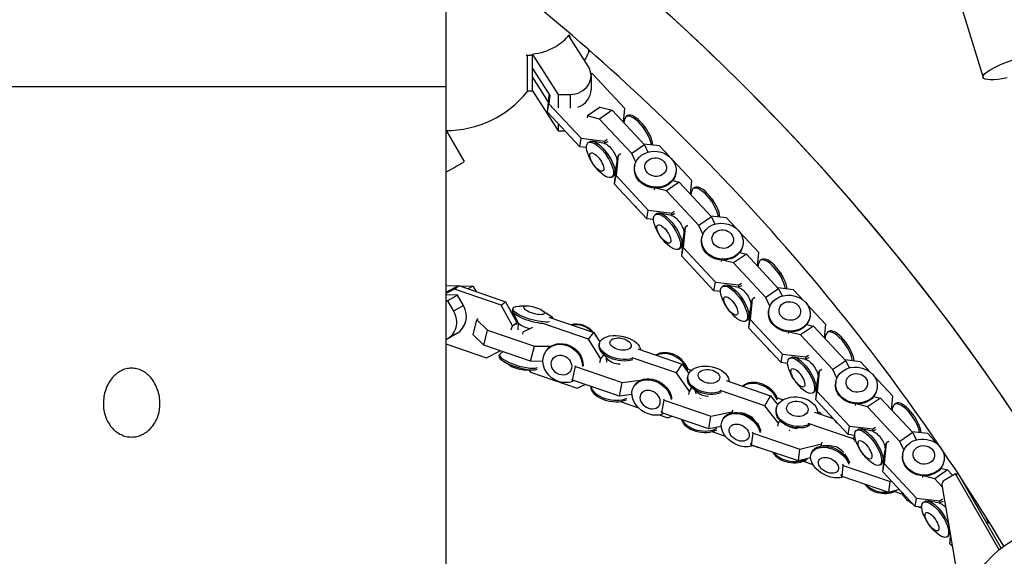
# Model space of a CAD drawing. Units: millimetres. Extents: x -9311 to 9318, y -7722 to 8234.
# Drawn here: x -1232 to -762, y 2221 to 2477 of the extents above; entities that cross this region are included whole.
import ezdxf

# ---------------------------------------------------------------- set-up
doc = ezdxf.new("R2010")
doc.units = ezdxf.units.MM
doc.header["$LTSCALE"] = 20
doc.layers.add('2d', color=230, linetype='Continuous')

msp = doc.modelspace()

# ---------------------------------------------------------------- linework, layer by layer
at = {"layer": '2d'}
for p, q in [((-919.5, 2933.8), (-771.9, 2449.52)), ((-1028.36, 2517.38), (-1028.36, 1854.47)), ((-960.38, 2454.89), (-969.69, 2469.42)), ((-969.49, 2469.1), (-969.49, 2469.77)), ((-987.04, 2460.47), (-974.8, 2441.37)), ((-987.04, 2453.74), (-978.76, 2440.82)), ((-979.29, 2437.74), (-987.04, 2449.83)), ((-958.37, 2451.17), (-959.09, 2451.25)), ((-959.04, 2450.38), (-959.04, 2443.65)), ((-942.95, 2434.65), (-958.37, 2451.17)), ((-1328.36, 2445.15), (-1028.36, 2445.15)), ((-989.51, 2445.29), (-989.51, 2442.65)), ((-987.04, 2443.1), (-974.8, 2424.01)), ((-979.78, 2432.91), (-978.95, 2441.12)), ((-978.72, 2441.02), (-979.13, 2436.96)), ((-974.8, 2441.37), (-969.04, 2441.37)), ((-974.8, 2441.37), (-974.8, 2435.01)), ((-969.04, 2441.37), (-969.04, 2434.8)), ((-979.78, 2432.91), (-979.13, 2436.96)), ((-979.13, 2436.96), (-963.71, 2420.44)), ((-954.66, 2435.28), (-960.77, 2431.1)), ((-954.66, 2435.28), (-948.91, 2433.84)), ((-964.36, 2416.39), (-979.78, 2432.91)), ((-960.77, 2431.1), (-960.9, 2430.27)), ((-955.02, 2429.66), (-960.77, 2431.1)), ((-948.91, 2433.84), (-955.02, 2429.66)), ((-948.91, 2433.84), (-933.49, 2417.32)), ((-943.6, 2428.15), (-942.95, 2434.65)), ((-941.56, 2431.28), (-942.23, 2430.82)), ((-974.8, 2427.58), (-974.8, 2424.01)), ((-939.6, 2413.14), (-955.02, 2429.66)), ((-943.28, 2427.81), (-942.98, 2429.5)), ((-933.06, 2425.54), (-933.29, 2425.87)), ((-1028.15, 2424.13), (-1019.59, 2409.3)), ((-974.8, 2424.01), (-971.47, 2424.01)), ((-932.57, 2424.84), (-932.36, 2424.5)), ((-964.36, 2416.39), (-963.71, 2420.44)), ((-961.21, 2416.02), (-964.36, 2416.39)), ((-963.71, 2420.44), (-952.52, 2419.13)), ((-960.41, 2418.39), (-959.74, 2418.84)), ((-952.6, 2417.96), (-958.23, 2419.06)), ((-951.05, 2418.71), (-952.97, 2418.03)), ((-952.68, 2418.14), (-952.52, 2419.13)), ((-952.52, 2419.13), (-951.29, 2419.98)), ((-933.49, 2417.32), (-939.6, 2413.14)), ((-926.36, 2416.82), (-933.85, 2417.7)), ((-933.49, 2417.32), (-931.87, 2413.85)), ((-921.46, 2411.58), (-926.36, 2416.82)), ((-946.15, 2412.25), (-947.12, 2402.62)), ((-946.31, 2411.23), (-946.15, 2412.25)), ((-944.88, 2413.11), (-946.15, 2412.25)), ((-937.67, 2409.03), (-939.6, 2413.14)), ((-958.15, 2408.38), (-958.36, 2408.72)), ((-957.67, 2407.67), (-957.43, 2407.35)), ((-947.77, 2398.57), (-946.8, 2408.2)), ((-946.72, 2409.37), (-947.74, 2403.72)), ((-946.8, 2408.2), (-946.64, 2409.17)), ((-946.62, 2409.19), (-946.79, 2408.99)), ((-938.19, 2407.26), (-938.26, 2406.82)), ((-910.94, 2400.3), (-920.11, 2410.13)), ((-949.16, 2401.94), (-948.49, 2402.4)), ((-947.77, 2398.57), (-947.12, 2402.62)), ((-947.44, 2405.4), (-947.12, 2405.06)), ((-947.12, 2402.62), (-931.7, 2386.1)), ((-918.51, 2404.1), (-918.59, 2403.65)), ((-932.35, 2382.05), (-947.77, 2398.57)), ((-916.9, 2399.49), (-923.01, 2395.32)), ((-920.05, 2400.28), (-916.9, 2399.49)), ((-916.9, 2399.49), (-901.48, 2382.97)), ((-911.6, 2393.81), (-910.94, 2400.3)), ((-928.78, 2396.67), (-928.9, 2395.93)), ((-923.01, 2395.32), (-928.34, 2396.65)), ((-907.59, 2378.8), (-923.01, 2395.32)), ((-911.28, 2393.47), (-910.97, 2395.15)), ((-909.56, 2396.93), (-910.23, 2396.47)), ((-901.05, 2391.2), (-901.28, 2391.52)), ((-900.56, 2390.49), (-900.35, 2390.16)), ((-932.35, 2382.05), (-931.7, 2386.1)), ((-931.7, 2386.1), (-920.52, 2384.79)), ((-928.4, 2384.04), (-927.73, 2384.5)), ((-920.59, 2383.62), (-926.23, 2384.72)), ((-919.05, 2384.37), (-920.97, 2383.69)), ((-920.68, 2383.79), (-920.52, 2384.79)), ((-920.52, 2384.79), (-919.28, 2385.63)), ((-894.35, 2382.48), (-901.84, 2383.35)), ((-929.2, 2381.68), (-932.35, 2382.05)), ((-912.88, 2378.77), (-914.14, 2377.9)), ((-901.48, 2382.97), (-907.59, 2378.8)), ((-905.66, 2374.69), (-907.59, 2378.8)), ((-901.48, 2382.97), (-899.86, 2379.51)), ((-889.45, 2377.23), (-894.35, 2382.48)), ((-926.14, 2374.03), (-926.36, 2374.37)), ((-915.77, 2364.23), (-914.79, 2373.86)), ((-914.71, 2375.02), (-915.73, 2369.38)), ((-914.14, 2377.9), (-915.12, 2368.27)), ((-914.79, 2373.86), (-914.63, 2374.82)), ((-914.61, 2374.85), (-914.78, 2374.65)), ((-914.3, 2376.89), (-914.14, 2377.9)), ((-878.93, 2365.96), (-888.11, 2375.79)), ((-925.66, 2373.33), (-925.42, 2373.01)), ((-915.43, 2371.06), (-915.11, 2370.72)), ((-906.18, 2372.92), (-906.25, 2372.47)), ((-886.51, 2369.75), (-886.58, 2369.31)), ((-917.15, 2367.6), (-916.48, 2368.05)), ((-915.77, 2364.23), (-915.12, 2368.27)), ((-915.12, 2368.27), (-899.69, 2351.75)), ((-884.89, 2365.15), (-891, 2360.97)), ((-888.04, 2365.94), (-884.89, 2365.15)), ((-884.89, 2365.15), (-869.47, 2348.63)), ((-879.59, 2359.47), (-878.93, 2365.96)), ((-900.35, 2347.71), (-915.77, 2364.23)), ((-896.77, 2362.33), (-896.89, 2361.58)), ((-891, 2360.97), (-896.33, 2362.31)), ((-875.58, 2344.45), (-891, 2360.97)), ((-879.27, 2359.12), (-878.97, 2360.81)), ((-877.55, 2362.59), (-878.22, 2362.13)), ((-869.04, 2356.86), (-869.27, 2357.18)), ((-868.55, 2356.15), (-868.34, 2355.81)), ((-900.35, 2347.71), (-899.69, 2351.75)), ((-899.69, 2351.75), (-888.51, 2350.44)), ((-888.58, 2349.27), (-894.22, 2350.38)), ((-888.67, 2349.45), (-888.51, 2350.44)), ((-888.51, 2350.44), (-887.28, 2351.29)), ((-1028.36, 2350.24), (-1022.25, 2350.06)), ((-1028.36, 2346.94), (-1022.15, 2350.11)), ((-1024.26, 2348.47), (-1028.36, 2346.38)), ((-1028.36, 2347.39), (-1027.53, 2347.36)), ((-1022.86, 2345.57), (-1028.36, 2345.73)), ((-1024.26, 2348.47), (-1022.15, 2350.11)), ((-1001.91, 2340.82), (-1024.26, 2348.47)), ((-1022.15, 2350.11), (-999.8, 2342.45)), ((-1021.99, 2350.05), (-1015.43, 2349.86)), ((-1015.43, 2349.86), (-1017.66, 2348.57)), ((-1015.43, 2349.86), (-1013.94, 2347.3)), ((-897.19, 2347.34), (-900.35, 2347.71)), ((-896.39, 2349.7), (-895.72, 2350.16)), ((-887.04, 2350.03), (-888.96, 2349.35)), ((-869.47, 2348.63), (-875.58, 2344.45)), ((-862.34, 2348.14), (-869.83, 2349.01)), ((-869.47, 2348.63), (-867.85, 2345.17)), ((-857.44, 2342.89), (-862.34, 2348.14)), ((-1028.36, 2342.88), (-1027.56, 2342.86)), ((-1022.86, 2345.57), (-1027.56, 2342.86)), ((-1027.56, 2342.86), (-1024.68, 2337.87)), ((-1019.98, 2340.58), (-1022.86, 2345.57)), ((-1001.91, 2340.82), (-999.8, 2342.45)), ((-999.8, 2342.45), (-994.48, 2332.55)), ((-882.13, 2343.56), (-883.11, 2333.93)), ((-882.29, 2342.54), (-882.13, 2343.56)), ((-880.87, 2344.42), (-882.13, 2343.56)), ((-873.65, 2340.34), (-875.58, 2344.45)), ((-846.92, 2331.61), (-856.1, 2341.45)), ((-1019.98, 2340.58), (-1024.68, 2337.87)), ((-996.59, 2330.91), (-1001.91, 2340.82)), ((-996.36, 2339.27), (-996.59, 2338.46)), ((-993.64, 2332.21), (-996.47, 2337.72)), ((-989.56, 2340.32), (-993.18, 2340.32)), ((-982.4, 2338.27), (-979.34, 2336.35)), ((-894.13, 2339.69), (-894.35, 2340.03)), ((-893.65, 2338.98), (-893.41, 2338.66)), ((-883.76, 2329.88), (-882.78, 2339.51)), ((-882.71, 2340.68), (-883.72, 2335.03)), ((-883.42, 2336.72), (-883.1, 2336.37)), ((-882.78, 2339.51), (-882.63, 2340.48)), ((-882.61, 2340.5), (-882.77, 2340.31)), ((-874.17, 2338.58), (-874.24, 2338.13)), ((-1015.35, 2326.63), (-1013.49, 2333.83)), ((-1012.9, 2334.44), (-1013.49, 2333.83)), ((-1013.49, 2333.83), (-1008.4, 2328.91)), ((-996.59, 2330.91), (-994.48, 2332.55)), ((-995.19, 2335.23), (-996.09, 2335.54)), ((-994.48, 2332.55), (-994.79, 2331.45)), ((-993.82, 2329.05), (-993.72, 2332.38)), ((-960.2, 2324.59), (-982.08, 2332.08)), ((-979.11, 2335.06), (-957.71, 2327.73)), ((-885.14, 2333.25), (-884.47, 2333.71)), ((-883.76, 2329.88), (-883.11, 2333.93)), ((-883.11, 2333.93), (-867.69, 2317.41)), ((-856.03, 2331.59), (-852.88, 2330.81)), ((-854.5, 2335.41), (-854.57, 2334.97)), ((-847.58, 2325.12), (-846.92, 2331.61)), ((-1023.09, 2327.24), (-1027.79, 2324.53)), ((-1010.25, 2321.71), (-1008.4, 2328.91)), ((-1008.4, 2328.91), (-986.04, 2321.25)), ((-997.12, 2329.03), (-996.59, 2330.91)), ((-991.55, 2327.9), (-991.79, 2326.87)), ((-987.05, 2330.07), (-991.55, 2327.9)), ((-991.55, 2327.9), (-991.42, 2328.07)), ((-960.2, 2324.59), (-957.71, 2327.73)), ((-957.71, 2327.73), (-954.86, 2323.12)), ((-868.34, 2313.36), (-883.76, 2329.88)), ((-864.76, 2327.98), (-864.88, 2327.24)), ((-858.99, 2326.63), (-864.32, 2327.96)), ((-852.88, 2330.81), (-858.99, 2326.63)), ((-852.88, 2330.81), (-837.46, 2314.29)), ((-845.54, 2328.24), (-846.21, 2327.79)), ((-1028.36, 2322.27), (-1009, 2315.64)), ((-1010.25, 2321.71), (-1015.35, 2326.63)), ((-954.4, 2315.18), (-960.2, 2324.59)), ((-954.63, 2323.58), (-955.29, 2323.8)), ((-955.03, 2322.57), (-955.18, 2321.85)), ((-843.57, 2310.11), (-858.99, 2326.63)), ((-847.26, 2324.78), (-846.96, 2326.46)), ((-837.03, 2322.51), (-837.27, 2322.84)), ((-987.9, 2314.06), (-1010.25, 2321.71)), ((-1009, 2315.64), (-1002.39, 2319.02)), ((-1000.99, 2318.54), (-1002.18, 2317.83)), ((-987.9, 2314.06), (-986.04, 2321.25)), ((-986.04, 2321.25), (-978.26, 2321.14)), ((-980.34, 2319.16), (-980.06, 2319.51)), ((-951.06, 2314.94), (-954.01, 2318.37)), ((-936.76, 2319.89), (-915.57, 2312.65)), ((-868.34, 2313.36), (-867.69, 2317.41)), ((-867.69, 2317.41), (-856.5, 2316.1)), ((-836.55, 2321.81), (-836.33, 2321.47)), ((-1002.9, 2316.45), (-1002.67, 2317.27)), ((-997.7, 2311.96), (-1000.77, 2313.88)), ((-982, 2313.97), (-987.9, 2314.06)), ((-954.8, 2313.43), (-954.4, 2315.18)), ((-954.4, 2315.18), (-952.9, 2317.07)), ((-951.5, 2313.59), (-951.68, 2315.65)), ((-918.29, 2308.47), (-939.44, 2315.7)), ((-865.19, 2312.99), (-868.34, 2313.36)), ((-864.38, 2315.35), (-863.71, 2315.81)), ((-856.58, 2314.93), (-862.21, 2316.03)), ((-855.03, 2315.68), (-856.95, 2315)), ((-856.66, 2315.11), (-856.5, 2316.1)), ((-856.5, 2316.1), (-855.27, 2316.94)), ((-837.46, 2314.29), (-843.57, 2310.11)), ((-830.33, 2313.79), (-837.82, 2314.67)), ((-837.46, 2314.29), (-835.84, 2310.82)), ((-825.44, 2308.54), (-830.33, 2313.79)), ((-990.54, 2309.91), (-986.92, 2309.91)), ((-988.71, 2309.91), (-988.01, 2308.77)), ((-988.01, 2308.77), (-965.65, 2301.11)), ((-967.84, 2304.96), (-966.5, 2311.5)), ((-966.8, 2311.89), (-966.5, 2311.5)), ((-966.5, 2311.5), (-944.15, 2303.85)), ((-949.44, 2311.24), (-949.44, 2311.22)), ((-918.29, 2308.47), (-915.57, 2312.65)), ((-912.07, 2299.63), (-918.29, 2308.47)), ((-915.57, 2312.65), (-912.41, 2308.15)), ((-911.21, 2309.64), (-912.8, 2310.18)), ((-850.12, 2309.22), (-851.1, 2299.59)), ((-850.28, 2308.2), (-850.12, 2309.22)), ((-848.86, 2310.08), (-850.12, 2309.22)), ((-841.65, 2306), (-843.57, 2310.11)), ((-967.84, 2304.96), (-968.19, 2305.43)), ((-945.49, 2297.31), (-967.84, 2304.96)), ((-945.49, 2297.31), (-944.15, 2303.85)), ((-944.15, 2303.85), (-935.39, 2304.97)), ((-933.89, 2305.47), (-933.65, 2305.82)), ((-912.81, 2306.96), (-912.93, 2306.29)), ((-894.57, 2304.83), (-873.29, 2297.57)), ((-862.12, 2305.35), (-862.34, 2305.68)), ((-861.64, 2304.64), (-861.4, 2304.32)), ((-851.75, 2295.54), (-850.77, 2305.17)), ((-850.7, 2306.34), (-851.71, 2300.69)), ((-850.6, 2306.16), (-850.77, 2305.96)), ((-850.77, 2305.17), (-850.62, 2306.14)), ((-842.16, 2304.23), (-842.23, 2303.79)), ((-814.91, 2297.27), (-824.09, 2307.1)), ((-965.65, 2301.11), (-961.9, 2302.93)), ((-938.51, 2302.14), (-938.21, 2302.6)), ((-912.35, 2298.18), (-912.07, 2299.63)), ((-912.07, 2299.63), (-910.88, 2301.47)), ((-908.03, 2298.96), (-910.72, 2301.33)), ((-908.91, 2298.49), (-909.11, 2299.91)), ((-876.1, 2292.75), (-897.45, 2300.03)), ((-897.15, 2298.93), (-897.02, 2298.98)), ((-853.13, 2298.91), (-852.46, 2299.37)), ((-851.75, 2295.54), (-851.1, 2299.59)), ((-851.41, 2302.37), (-851.09, 2302.03)), ((-851.1, 2299.59), (-835.68, 2283.07)), ((-822.49, 2301.07), (-822.56, 2300.62)), ((-939.51, 2298.08), (-945.49, 2297.31)), ((-944.86, 2294.82), (-944.7, 2294.59)), ((-944.7, 2294.59), (-936.33, 2291.73)), ((-925.18, 2289.41), (-924.13, 2295.51)), ((-924.45, 2296), (-924.13, 2295.51)), ((-924.13, 2295.51), (-901.77, 2287.88)), ((-906.88, 2296.31), (-906.92, 2296.02)), ((-876.1, 2292.75), (-873.29, 2297.57)), ((-873.29, 2297.57), (-869.89, 2293.21)), ((-867.52, 2295.52), (-870.09, 2296.39)), ((-836.33, 2279.02), (-851.75, 2295.54)), ((-820.88, 2296.46), (-826.98, 2292.29)), ((-824.02, 2297.25), (-820.88, 2296.46)), ((-820.88, 2296.46), (-805.46, 2279.94)), ((-815.57, 2290.78), (-814.91, 2297.27)), ((-813.53, 2293.9), (-814.2, 2293.44)), ((-925.18, 2289.41), (-925.61, 2290.06)), ((-902.82, 2281.78), (-925.18, 2289.41)), ((-901.77, 2287.88), (-891.61, 2289.84)), ((-891.68, 2289.44), (-891.61, 2289.84)), ((-891.61, 2289.84), (-891.13, 2290.64)), ((-885.81, 2289.01), (-887.8, 2289.4)), ((-869.59, 2284.39), (-876.1, 2292.75)), ((-870.59, 2291.24), (-870.67, 2290.62)), ((-852.42, 2289.68), (-843.43, 2286.62)), ((-849.62, 2289.43), (-850.82, 2289.84)), ((-849.09, 2288.55), (-849.62, 2289.43)), ((-832.75, 2293.64), (-832.87, 2292.9)), ((-826.98, 2292.29), (-832.31, 2293.62)), ((-811.56, 2275.76), (-826.98, 2292.29)), ((-815.25, 2290.44), (-814.95, 2292.12)), ((-926.49, 2288.36), (-922.34, 2286.94)), ((-922.34, 2286.94), (-920.42, 2287.79)), ((-902.82, 2281.78), (-901.77, 2287.88)), ((-896.18, 2286.15), (-895.88, 2286.68)), ((-881.59, 2286.55), (-880.27, 2285.01)), ((-869.59, 2284.39), (-868.84, 2285.69)), ((-805.02, 2288.17), (-805.26, 2288.49)), ((-804.54, 2287.46), (-804.32, 2287.13)), ((-896.89, 2282.92), (-902.82, 2281.78)), ((-901.39, 2280.41), (-894.92, 2278.2)), ((-882.05, 2280.21), (-881.69, 2279.62)), ((-869.8, 2283.05), (-869.59, 2284.39)), ((-866.28, 2283.35), (-866.38, 2283.82)), ((-864.37, 2282.72), (-866.34, 2283.79)), ((-864.32, 2281.34), (-864.38, 2280.87)), ((-858.36, 2282.18), (-856.89, 2282.53)), ((-833.9, 2277), (-855.46, 2284.32)), ((-836.33, 2279.02), (-835.68, 2283.07)), ((-835.68, 2283.07), (-824.49, 2281.76)), ((-832.37, 2281.01), (-831.7, 2281.47)), ((-824.57, 2280.59), (-830.2, 2281.69)), ((-823.02, 2281.34), (-824.94, 2280.66)), ((-824.65, 2280.76), (-824.49, 2281.76)), ((-824.49, 2281.76), (-823.26, 2282.6)), ((-805.46, 2279.94), (-811.56, 2275.76)), ((-798.33, 2279.45), (-805.81, 2280.32)), ((-805.46, 2279.94), (-803.83, 2276.48)), ((-882.44, 2274.02), (-881.69, 2279.62)), ((-881.69, 2279.62), (-859.32, 2272.01)), ((-849.08, 2274.59), (-848.57, 2275.5)), ((-833.18, 2278.65), (-836.33, 2279.02)), ((-833.9, 2277), (-833.16, 2278.38)), ((-832.33, 2275.19), (-833.9, 2277)), ((-816.85, 2275.73), (-818.11, 2274.87)), ((-809.64, 2271.66), (-811.56, 2275.76)), ((-793.43, 2274.2), (-798.33, 2279.45)), ((-882.44, 2274.02), (-882.9, 2274.78)), ((-860.07, 2266.41), (-882.44, 2274.02)), ((-881.82, 2273.74), (-879.16, 2272.83)), ((-879.16, 2272.83), (-879.05, 2272.87)), ((-860.07, 2266.41), (-859.32, 2272.01)), ((-859.32, 2272.01), (-849.08, 2274.59)), ((-853.73, 2270.35), (-853.42, 2270.94)), ((-849.22, 2273.5), (-849.08, 2274.59)), ((-844.92, 2273.74), (-848.38, 2273.58)), ((-846.25, 2273.85), (-846.44, 2273.67)), ((-830.12, 2271), (-830.33, 2271.34)), ((-819.74, 2261.19), (-818.76, 2270.82)), ((-818.69, 2271.99), (-819.71, 2266.34)), ((-818.11, 2274.87), (-819.09, 2265.24)), ((-818.59, 2271.81), (-818.76, 2271.62)), ((-818.76, 2270.82), (-818.61, 2271.79)), ((-818.28, 2273.86), (-818.11, 2274.87)), ((-854.22, 2267.89), (-860.07, 2266.41)), ((-857.73, 2266.3), (-853.15, 2264.74)), ((-838.06, 2269.88), (-836.45, 2267.22)), ((-829.63, 2270.3), (-829.4, 2269.97)), ((-819.4, 2268.03), (-819.08, 2267.69)), ((-810.15, 2269.89), (-810.23, 2269.44)), ((-790.48, 2266.72), (-790.55, 2266.28)), ((-839.2, 2258.95), (-838.6, 2264.27)), ((-839.04, 2265.04), (-838.6, 2264.27)), ((-838.6, 2264.27), (-816.22, 2256.69)), ((-821.12, 2264.56), (-820.45, 2265.02)), ((-819.74, 2261.19), (-819.09, 2265.24)), ((-804.32, 2244.67), (-819.74, 2261.19)), ((-819.09, 2265.24), (-803.67, 2248.72)), ((-788.87, 2262.12), (-794.98, 2257.94)), ((-792.01, 2262.91), (-788.87, 2262.12)), ((-788.87, 2262.12), (-786.36, 2259.44)), ((-839.2, 2258.95), (-839.77, 2259.94)), ((-816.81, 2251.36), (-839.2, 2258.95)), ((-816.81, 2251.36), (-816.22, 2256.69)), ((-816.22, 2256.69), (-815.68, 2256.84)), ((-800.74, 2259.3), (-800.86, 2258.55)), ((-794.98, 2257.94), (-800.3, 2259.27)), ((-791.35, 2254.05), (-794.98, 2257.94)), ((-784.98, 2260.24), (-790.53, 2257.02)), ((-784.98, 2260.24), (-783.72, 2260.24)), ((-764.16, 2224.05), (-784.98, 2260.24)), ((-763.26, 2224.76), (-783.3, 2259.6)), ((-783.25, 2259.52), (-783.25, 2259.53)), ((-811.86, 2252.75), (-816.81, 2251.36)), ((-814.07, 2251.9), (-810.31, 2250.63)), ((-791.5, 2254.96), (-782.68, 2202.6)), ((-804.32, 2244.67), (-803.67, 2248.72)), ((-803.67, 2248.72), (-792.48, 2247.41)), ((-800.37, 2246.67), (-799.7, 2247.13)), ((-792.56, 2246.24), (-798.19, 2247.34)), ((-791.01, 2246.99), (-792.93, 2246.31)), ((-792.64, 2246.42), (-792.48, 2247.41)), ((-792.48, 2247.41), (-791.25, 2248.26)), ((-778.13, 2250.62), (-776.01, 2248.34)), ((-801.17, 2244.3), (-804.32, 2244.67)), ((-774.02, 2245.21), (-774.74, 2244.72)), ((-771.06, 2240.5), (-769.38, 2236.92)), ((-798.11, 2236.66), (-798.32, 2237)), ((-797.62, 2235.95), (-797.39, 2235.63)), ((-789.12, 2230.22), (-788.44, 2230.68)), ((-787.73, 2226.85), (-787.37, 2230.44)), ((-787.73, 2226.85), (-787.26, 2229.79)), ((-787.66, 2232.19), (-787.7, 2232)), ((-786.55, 2225.58), (-787.73, 2226.85))]:
    msp.add_line(p, q, dxfattribs=at)
for centre, radius, start, end in [((-1619.04, 1710.48), 1038, 30.93705, 76.32442), ((-989.61, 2474.27), 32.17, 328.7489, 336.8558), ((-971.55, 2474.13), 17, 312.6679, 315.1673), ((-1028.36, 2474.13), 50, 270, 320.9825), ((-698.28, 2185.92), 87.5, 144.0188, 144.8959)]:
    msp.add_arc(centre, radius, start, end, dxfattribs=at)
at = {"layer": '2d', "extrusion": (0, 0, -1)}
for centre, major_axis, ratio, start_param, end_param in [((-989.51, 2474.13), (0, -31.48), 0, -1.090762, 0.000001), ((-753.73, 2455.06), (-18.17, -5.54), 0.205044, 0, 4.277783), ((-753.73, 2455.06), (-18.17, -5.54), 0.205044, -1.136191, 0), ((-954.78, 2410.16), (-5.63, 8.22), 0.380087, -1.487637, 4.331596), ((-954.11, 2410.62), (-5.63, 8.22), 0.380087, 0, 3.141593), ((-950.29, 2413.23), (-3.15, 4.61), 0.380087, 0.368327, 2.773266), ((-956.3, 2409.13), (-2.91, 4.26), 0.380087, -1.951589, 4.331596), ((-928.35, 2405.68), (-9.84, 1.58), 0.858697, -0.835536, 5.447649), ((-928.19, 2406.68), (-5.09, 0.82), 0.858697, -0.835536, 5.447649), ((-1085.59, 2371.2), (65.99, 38.1), 0, -0.521313, -0.000002), ((-954.78, 2410.16), (-5.63, 8.22), 0.380087, -1.951589, -1.653956), ((-928.42, 2405.24), (-9.84, 1.58), 0.858697, -0.835536, 0), ((-928.42, 2405.24), (9.84, -1.58), 0.858697, 0, 2.306057), ((-922.77, 2375.82), (-5.63, 8.22), 0.380087, -1.487637, 4.331596), ((-922.1, 2376.28), (-5.63, 8.22), 0.380087, 0, 3.141593), ((-918.28, 2378.89), (-3.15, 4.61), 0.380087, 0.368327, 2.773266), ((-924.29, 2374.78), (-2.91, 4.26), 0.380087, -1.951589, 4.331596), ((-896.34, 2371.34), (-9.84, 1.58), 0.858697, -0.835536, 5.447649), ((-896.18, 2372.34), (-5.09, 0.82), 0.858697, -0.835536, 5.447649), ((-922.77, 2375.82), (-5.63, 8.22), 0.380087, -1.951589, -1.653956), ((-896.41, 2370.89), (-9.84, 1.58), 0.858697, -0.835536, 0), ((-896.41, 2370.89), (9.84, -1.58), 0.858697, 0, 2.306057), ((-890.77, 2341.47), (-5.63, 8.22), 0.380087, -1.487637, 4.331596), ((-890.1, 2341.93), (-5.63, 8.22), 0.380087, 0, 3.141593), ((-886.28, 2344.55), (-3.15, 4.61), 0.380087, 0.368327, 2.773266), ((-864.33, 2336.99), (-9.84, 1.58), 0.858697, -0.835536, 5.447649), ((-892.28, 2340.44), (-2.91, 4.26), 0.380087, -1.951589, 4.331596), ((-864.17, 2338), (-5.09, 0.82), 0.858697, -0.835536, 5.447649), ((-1032.79, 2333.19), (5, -8.66), 0.936642, -1.570796, 0.068749), ((-986.78, 2336.52), (-9.58, 2.75), 0.274125, -2.608479, 0.763239), ((-987.01, 2335.71), (-9.58, 2.75), 0.274125, -2.188162, 0), ((-986.25, 2338.36), (4.96, -1.42), 0.274125, 0.189488, 6.472673), ((-986.78, 2336.52), (9.58, -2.75), 0.274125, -0.763239, -0.224199), ((-890.77, 2341.47), (-5.63, 8.22), 0.380087, -1.951589, -1.653956), ((-864.41, 2336.55), (-9.84, 1.58), 0.858697, -0.835536, 0), ((-988.34, 2331.09), (-5.36, 1.54), 0.274125, -1.63885, -0.252429), ((-864.41, 2336.55), (9.84, -1.58), 0.858697, 0, 2.306057), ((-945.27, 2320.58), (-9.76, 1.99), 0.551298, -2.373813, 1.801025), ((-972.54, 2312.96), (-7.8, 6.2), 0.865471, -1.960645, 2.563092), ((-972.26, 2313.31), (-7.8, 6.2), 0.865471, 0, 2.553652), ((-944.94, 2322.2), (5.05, -1.03), 0.551298, -1.340568, 4.942617), ((-945.27, 2320.58), (9.76, -1.99), 0.551298, -1.340568, -0.155474), ((-973.16, 2312.18), (-4.04, 3.21), 0.865471, -1.960645, 4.32254), ((-945.42, 2319.86), (-9.76, 1.99), 0.551298, -2.379184, 0), ((-946.25, 2315.77), (-5.47, 1.12), 0.551298, -1.877232, -0.61748), ((-858.76, 2307.13), (-5.63, 8.22), 0.380087, -1.487637, 4.331596), ((-858.09, 2307.59), (-5.63, 8.22), 0.380087, 0, 3.141593), ((-854.27, 2310.2), (-3.15, 4.61), 0.380087, 0.368327, 2.773266), ((-902.99, 2305.28), (-9.82, 1.68), 0.63308, -2.346297, 1.81896), ((-902.73, 2306.79), (5.08, -0.87), 0.63308, -1.322632, 4.960553), ((-902.99, 2305.28), (9.82, -1.68), 0.63308, -1.322632, -0.11657), ((-860.27, 2306.1), (-2.91, 4.26), 0.380087, -1.951589, 4.331596), ((-832.33, 2302.65), (-9.84, 1.58), 0.858697, -0.835536, 5.447649), ((-832.17, 2303.65), (-5.09, 0.82), 0.858697, -0.835536, 5.447649), ((-972.54, 2312.96), (7.8, -6.2), 0.865471, 0.36978, 1.180947), ((-930.15, 2296.72), (-8.36, 5.42), 0.782401, -1.881288, 2.572551), ((-929.85, 2297.18), (-8.36, 5.42), 0.782401, 0, 2.567769), ((-903.11, 2304.61), (-9.82, 1.68), 0.63308, -2.351699, 0), ((-858.76, 2307.13), (-5.63, 8.22), 0.380087, -1.951589, -1.653956), ((-832.4, 2302.2), (-9.84, 1.58), 0.858697, -0.835536, 0), ((-930.82, 2295.69), (-4.33, 2.81), 0.782401, -1.881287790582645, 4.401897516596941), ((-903.76, 2300.79), (-5.5, 0.94), 0.63308, -1.829772, -0.798909), ((-832.4, 2302.2), (9.84, -1.58), 0.858697, 0, 2.306057), ((-860.71, 2289.92), (-9.88, 1.32), 0.707976, -2.313569, 1.842863), ((-860.53, 2291.31), (5.11, -0.68), 0.707976, -1.298729, 4.984456), ((-860.71, 2289.92), (9.88, -1.32), 0.707976, -1.298729, -0.074938), ((-887.58, 2281.13), (-8.6, 5.02), 0.716294, -1.846519, 2.60121), ((-887.27, 2281.66), (-8.6, 5.02), 0.716294, 0, 2.596421), ((-860.79, 2289.3), (-9.88, 1.32), 0.707976, -2.319, 0), ((-930.15, 2296.72), (-8.36, 5.42), 0.782401, -2.719739, -1.881288), ((-888.28, 2279.93), (-4.45, 2.6), 0.716294, -1.846519, 4.436666), ((-885.51, 2284.67), (4.82, -2.81), 0.716294, -2.023134, -1.118459), ((-861.26, 2285.8), (-5.53, 0.74), 0.707976, -1.777402, -1.072424), ((-826.75, 2272.79), (-5.63, 8.22), 0.380087, -1.487637, 4.331596), ((-826.08, 2273.25), (-5.63, 8.22), 0.380087, 0, 3.141593), ((-822.26, 2275.86), (-3.15, 4.61), 0.380087, 0.368327, 2.773266), ((-828.26, 2271.75), (-2.91, 4.26), 0.380087, -1.951589, 4.331596), ((-800.32, 2268.3), (-9.84, 1.58), 0.858697, -0.835536, 2.392924), ((-887.58, 2281.13), (-8.6, 5.02), 0.716294, -2.645547, -1.846519), ((-844.94, 2265.66), (-8.79, 4.69), 0.642365, -1.820742, 2.556694), ((-844.63, 2266.25), (-8.79, 4.69), 0.642365, 0, 2.556693), ((-842.82, 2269.63), (4.92, -2.63), 0.642365, -2.316813, -0.877033), ((-800.32, 2268.3), (9.84, -1.58), 0.858697, -0.612902, 2.306057), ((-800.16, 2269.31), (-5.09, 0.82), 0.858697, -0.835536, 5.447649), ((-845.66, 2264.32), (-4.55, 2.43), 0.642365, -1.820742, 4.462443), ((-826.75, 2272.79), (-5.63, 8.22), 0.380087, -1.951589, -1.653956), ((-818.17, 2270.87), (-5.55, 0.62), 0.742551, -1.472526, -1.393129), ((-817.79, 2274.2), (-9.9, 1.11), 0.742551, -1.51573, -1.4721), ((-817.73, 2274.79), (-9.9, 1.11), 0.742551, -1.51512, -1.476023), ((-800.39, 2267.86), (-9.84, 1.58), 0.858697, -0.835536, 0), ((-800.39, 2267.86), (9.84, -1.58), 0.858697, 0, 2.306057), ((-844.94, 2265.66), (-8.79, 4.69), 0.642365, -2.627972, -1.820742), ((-801.73, 2250.56), (-8.87, 4.53), 0.602899, -1.489607, -0.568965), ((-794.74, 2238.44), (-5.63, 8.22), 0.380087, -1.487637, 4.331596), ((-794.07, 2238.9), (-5.63, 8.22), 0.380087, 0, 2.173795), ((-801.73, 2250.56), (-8.87, 4.53), 0.602899, -1.809705, -1.743112), ((-801.73, 2250.56), (-8.87, 4.53), 0.602899, -1.933357, -1.809705), ((-790.25, 2241.51), (-3.15, 4.61), 0.380087, 0.368327, 1.219685), ((-796.25, 2237.41), (-2.91, 4.26), 0.380087, -1.951589, 4.331596), ((-729.85, 2185.98), (-52.88, 0.14), 0.945811, -2.770225, 2.763369), ((-794.74, 2238.44), (-5.63, 8.22), 0.380087, -1.951589, -1.653956), ((-794.07, 2238.9), (5.63, -8.22), 0.380087, -0.408364, 0)]:
    msp.add_ellipse(centre, major_axis=major_axis, ratio=ratio, start_param=start_param, end_param=end_param, dxfattribs=at)
at = {"layer": '2d'}
for centre, major_axis, ratio, start_param, end_param in [((-987.04, 2474.13), (0, 31.92), 0, -2.025485, -2.005341), ((-987.04, 2568.74), (0, -131.6), 0, 0.298504, 0.599765), ((-960.03, 2474.13), (0, -12.5), 0, -0.000021, 0.399149), ((-960.03, 2474.13), (0, -12.5), 0, 0.000018, 0.399188), ((-969.04, 2450.38), (10, 0), 0.900824, -1.570796, 0.523599), ((-969.04, 2443.65), (10, 0), 0.900824, -1.191716, 0), ((-936.61, 2422.59), (-5.63, 8.22), 0.380087, -2.501537, 0.368327), ((-935.94, 2423.05), (-5.63, 8.22), 0.380087, -2.586454, 0), ((-934.43, 2424.09), (-2.91, 4.26), 0.380087, -1.653956, -1.487637), ((-904.6, 2388.25), (-5.63, 8.22), 0.380087, -2.501537, 0.368327), ((-903.93, 2388.71), (-5.63, 8.22), 0.380087, -2.586454, 0), ((-930.36, 2393.19), (9.84, -1.58), 0.858697, -2.411694, -2.306057), ((-930.36, 2393.19), (9.84, -1.58), 0.858697, -2.306057, -2.200419), ((-902.42, 2389.74), (-2.91, 4.26), 0.380087, -1.653956, -1.487637), ((-872.59, 2353.91), (-5.63, 8.22), 0.380087, -2.501537, 0.368327), ((-871.92, 2354.37), (-5.63, 8.22), 0.380087, -2.586454, 0), ((-870.41, 2355.4), (-2.91, 4.26), 0.380087, -1.653956, -1.487637), ((-898.35, 2358.85), (9.84, -1.58), 0.858697, -2.411694, -2.306057), ((-898.35, 2358.85), (9.84, -1.58), 0.858697, -2.306057, -2.200419), ((-1028.09, 2335.9), (5, -8.66), 0.936642, 0, 1.570796), ((-964.84, 2322.64), (-7.8, 6.2), 0.865471, -1.805713, -0.556181), ((-965.12, 2322.3), (-7.8, 6.2), 0.865471, -1.719809, -0.642086), ((-964.84, 2322.64), (-7.8, 6.2), 0.865471, -2.064974, -1.867717), ((-840.58, 2319.56), (-5.63, 8.22), 0.380087, -2.501537, 0.368327), ((-839.91, 2320.02), (-5.63, 8.22), 0.380087, -2.586454, 0), ((-838.4, 2321.06), (-2.91, 4.26), 0.380087, -1.653956, -1.487637), ((-993.09, 2314.52), (-9.58, 2.75), 0.274125, -0.252429, 2.746171), ((-921.79, 2309.62), (-8.36, 5.42), 0.782401, -2.43534, -0.350413), ((-922.09, 2309.16), (-8.36, 5.42), 0.782401, -2.440341, -0.438143), ((-866.34, 2324.5), (9.84, -1.58), 0.858697, -2.411694, -2.306057), ((-866.34, 2324.5), (9.84, -1.58), 0.858697, -2.306057, -2.200419), ((-993.32, 2313.71), (-9.58, 2.75), 0.274125, 0, 2.76525), ((-993.85, 2311.87), (4.96, -1.42), 0.274125, -2.378354, -0.763239), ((-878.9, 2296), (-8.6, 5.02), 0.716294, -2.4637, -0.194801), ((-879.21, 2295.47), (-8.6, 5.02), 0.716294, -2.468715, -0.289946), ((-949.39, 2300.4), (-9.76, 1.99), 0.551298, 0.071609, 2.519226), ((-949.24, 2301.12), (-9.76, 1.99), 0.551298, 0.211112, 2.51422), ((-808.58, 2285.22), (-5.63, 8.22), 0.380087, -2.501537, 0.368327), ((-807.91, 2285.68), (-5.63, 8.22), 0.380087, -2.586454, 0), ((-906.22, 2286.45), (-9.82, 1.68), 0.63308, 0.294565, 2.492399), ((-906.11, 2287.12), (9.82, -1.68), 0.63308, -2.719799, -0.654218), ((-836.04, 2282.35), (-8.79, 4.69), 0.642365, -0.118989, -0.009228), ((-836.36, 2281.76), (-8.79, 4.69), 0.642365, -0.216857, -0.116373), ((-834.34, 2290.16), (9.84, -1.58), 0.858697, -2.411694, -2.306057), ((-834.34, 2290.16), (9.84, -1.58), 0.858697, -2.306057, -2.200419), ((-806.39, 2286.71), (-2.91, 4.26), 0.380087, -1.653956, -1.487637), ((-863.02, 2272.64), (9.88, -1.32), 0.707976, -2.654076, -0.681272), ((-792.78, 2268.1), (-8.87, 4.53), 0.602899, -1.20242, -1.136472), ((-793.1, 2267.47), (-8.87, 4.53), 0.602899, -1.301859, -1.269611), ((-862.94, 2273.26), (9.88, -1.32), 0.707976, -2.529605, -0.835828), ((-789.53, 2255.29), (0, -2), 0.996195, -2.094368, -1.403279), ((-789.53, 2255.29), (0, -2), 0.996195, -2.617967, -2.094368), ((-776.57, 2250.87), (-5.63, 8.22), 0.380087, 0.173105, 0.192682), ((-819.57, 2258.36), (9.9, -1.11), 0.742551, -2.561506, -0.77851), ((-819.5, 2258.94), (9.9, -1.11), 0.742551, -2.433813, -1.280146), ((-802.33, 2255.82), (9.84, -1.58), 0.858697, -2.411694, -2.306057), ((-802.33, 2255.82), (9.84, -1.58), 0.858697, -2.306057, -2.200419)]:
    msp.add_ellipse(centre, major_axis=major_axis, ratio=ratio, start_param=start_param, end_param=end_param, dxfattribs=at)
for points, knots in [([(-728.71, 2244.11), (-756.89, 2291.13), (-788.81, 2335.91), (-859.3, 2419.87), (-897.88, 2459.06), (-980.74, 2530.85), (-1025.02, 2563.46), (-1118.16, 2621.28), (-1167.03, 2646.5), (-1268.13, 2688.9), (-1320.37, 2706.09), (-1373.63, 2719.05)], [5.2523424, 5.2523424, 5.2523424, 5.2523424, 5.4107742, 5.4107742, 5.569206, 5.569206, 5.7276378, 5.7276378, 5.8860697, 5.8860697, 6.0445015, 6.0445015, 6.0445015, 6.0445015]), ([(-761.99, 2225.71), (-788.97, 2270.59), (-819.49, 2313.35), (-887.11, 2393.9), (-924.28, 2431.66), (-1004.11, 2500.82), (-1046.76, 2532.23), (-1136.5, 2587.94), (-1183.58, 2612.23), (-1280.98, 2653.08), (-1331.3, 2669.64), (-1382.62, 2682.13)], [5.2536658, 5.2536658, 5.2536658, 5.2536658, 5.4107742, 5.4107742, 5.569206, 5.569206, 5.7276378, 5.7276378, 5.8860697, 5.8860697, 6.0445015, 6.0445015, 6.0445015, 6.0445015]), ([(-987.04, 2460.69), (-985.08, 2460.87), (-983.15, 2461.26), (-979.38, 2462.47), (-977.54, 2463.29), (-973.38, 2465.77), (-971.23, 2467.63), (-969.49, 2469.77)], [-20.880526, -20.880526, -20.880526, -20.880526, -14.972718, -14.972718, -8.8575, -8.8575, 0, 0, 0, 0]), ([(-969.49, 2469.77), (-969.31, 2469.32), (-969.14, 2468.88), (-968.93, 2468.33), (-968.89, 2468.21), (-968.85, 2468.1)], [-20.883416, -20.883416, -20.883416, -20.883416, -19.410625, -19.410625, -19.016179, -19.016179, -19.016179, -19.016179]), ([(-1178.36, 2310.71), (-1177.52, 2310.71), (-1176.65, 2310.61), (-1174.96, 2310.19), (-1174.13, 2309.88), (-1172.55, 2309.07), (-1171.8, 2308.57), (-1170.43, 2307.46), (-1169.8, 2306.85), (-1168.55, 2305.4), (-1167.92, 2304.49), (-1166.81, 2302.54), (-1166.34, 2301.5), (-1165.59, 2299.34), (-1165.31, 2298.23), (-1164.95, 2296.02), (-1164.86, 2294.91), (-1164.86, 2292.83), (-1164.94, 2291.76), (-1165.29, 2289.63), (-1165.56, 2288.56), (-1166.29, 2286.5), (-1166.75, 2285.51), (-1167.84, 2283.66), (-1168.48, 2282.81), (-1169.73, 2281.44), (-1170.37, 2280.86), (-1171.76, 2279.82), (-1172.52, 2279.36), (-1174.12, 2278.61), (-1174.96, 2278.32), (-1176.66, 2277.95), (-1177.52, 2277.85), (-1179.2, 2277.85), (-1180.06, 2277.95), (-1181.76, 2278.32), (-1182.6, 2278.61), (-1184.2, 2279.36), (-1184.96, 2279.82), (-1186.35, 2280.86), (-1186.99, 2281.44), (-1188.24, 2282.81), (-1188.88, 2283.66), (-1189.97, 2285.51), (-1190.43, 2286.5), (-1191.16, 2288.56), (-1191.43, 2289.63), (-1191.78, 2291.76), (-1191.86, 2292.83), (-1191.86, 2294.91), (-1191.77, 2296.02), (-1191.41, 2298.23), (-1191.13, 2299.34), (-1190.38, 2301.5), (-1189.91, 2302.54), (-1188.81, 2304.49), (-1188.17, 2305.4), (-1186.92, 2306.85), (-1186.29, 2307.46), (-1184.92, 2308.57), (-1184.17, 2309.07), (-1182.59, 2309.88), (-1181.76, 2310.19), (-1180.07, 2310.61), (-1179.2, 2310.71), (-1178.36, 2310.71)], [0, 0, 0, 0, 2.529931, 2.529931, 5.059863, 5.059863, 7.589794, 7.589794, 10.119726, 10.119726, 13.347318, 13.347318, 16.57491, 16.57491, 19.802502, 19.802502, 23.030094, 23.030094, 26.149301, 26.149301, 29.268508, 29.268508, 32.387715, 32.387715, 35.506923, 35.506923, 38.020829, 38.020829, 40.534735, 40.534735, 43.048642, 43.048642, 45.562548, 45.562548, 48.076454, 48.076454, 50.59036, 50.59036, 53.104267, 53.104267, 55.618173, 55.618173, 58.73738, 58.73738, 61.856588, 61.856588, 64.975795, 64.975795, 68.095002, 68.095002, 71.322594, 71.322594, 74.550186, 74.550186, 77.777778, 77.777778, 81.00537, 81.00537, 83.535301, 83.535301, 86.065233, 86.065233, 88.595164, 88.595164, 91.125096, 91.125096, 91.125096, 91.125096])]:
    msp.add_open_spline(points, degree=3, knots=knots, dxfattribs=at)
for points in [[(-989.96, 2460.22), (-988.98, 2460.23), (-988.01, 2460.2), (-987.04, 2460.11)], [(-987.04, 2442.96), (-987.86, 2442.92), (-988.68, 2442.9), (-989.51, 2442.9)], [(-987.04, 2443.1), (-987.04, 2443.1), (-987.04, 2443.1), (-987.04, 2443.1)]]:
    msp.add_open_spline(points, degree=3, dxfattribs=at)

doc.saveas('drawing.dxf')
